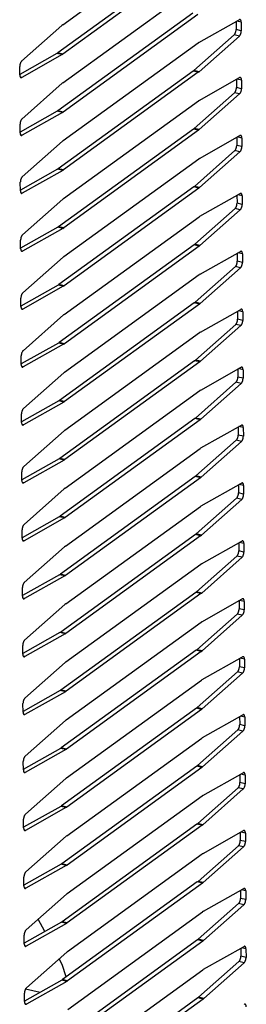
# Model space of a CAD drawing. Units: millimetres. Extents: x 170 to 327, y 345 to 552.
# Drawn here: x 224 to 226, y 412 to 419 of the extents above; entities that cross this region are included whole.
import ezdxf

# ---------------------------------------------------------------- set-up
doc = ezdxf.new("R2010")
doc.units = ezdxf.units.MM

msp = doc.modelspace()

# ---------------------------------------------------------------- linework, layer by layer
at = {"color": 7, "linetype": 'Continuous'}
for p, q in [((224.6756, 419.3098), (225.6667, 420.0285)), ((225.6299, 419.8215), (224.6389, 419.1028)), ((225.6678, 419.8126), (224.6768, 419.0938)), ((224.6778, 418.8835), (225.6689, 419.6022)), ((225.6321, 419.3952), (224.641, 418.6765)), ((225.67, 419.3863), (224.6789, 418.6675)), ((224.3738, 419.0427), (224.6702, 419.3054)), ((224.6756, 419.3098), (224.6702, 419.3054)), ((225.6765, 419.1795), (225.9734, 419.347)), ((225.9499, 419.3337), (225.9502, 419.2747)), ((225.9878, 419.329), (225.9881, 419.2658)), ((225.9361, 419.236), (225.6397, 418.9733)), ((224.68, 418.4572), (225.671, 419.176)), ((225.6765, 419.1795), (225.671, 419.176)), ((225.974, 419.2271), (225.6776, 418.9644)), ((224.6334, 419.0992), (224.36, 418.945)), ((224.6713, 419.0903), (224.3744, 418.9228)), ((224.6334, 419.0992), (224.6389, 419.1028)), ((224.6713, 419.0903), (224.6768, 419.0938)), ((224.36, 418.9408), (224.3597, 419.004)), ((225.6343, 418.9689), (224.6432, 418.2502)), ((225.6722, 418.96), (224.6811, 418.2412)), ((225.6343, 418.9689), (225.6397, 418.9733)), ((225.6722, 418.96), (225.6776, 418.9644)), ((224.376, 418.6164), (224.6723, 418.8791)), ((224.6778, 418.8835), (224.6723, 418.8791)), ((225.6787, 418.7532), (225.9756, 418.9207)), ((225.9521, 418.9074), (225.9524, 418.8484)), ((225.99, 418.9027), (225.9903, 418.8395)), ((225.9383, 418.8098), (225.6419, 418.547)), ((225.9762, 418.8008), (225.6798, 418.5381)), ((224.6822, 418.0309), (225.6732, 418.7497)), ((225.6787, 418.7532), (225.6732, 418.7497)), ((224.6355, 418.6729), (224.3622, 418.5187)), ((224.6734, 418.664), (224.3766, 418.4965)), ((224.6355, 418.6729), (224.641, 418.6765)), ((224.6734, 418.664), (224.6789, 418.6675)), ((224.3622, 418.5145), (224.3619, 418.5777)), ((225.6364, 418.5426), (224.6454, 417.8239)), ((225.6743, 418.5337), (224.6833, 417.8149)), ((225.6364, 418.5426), (225.6419, 418.547)), ((225.6743, 418.5337), (225.6798, 418.5381)), ((224.3782, 418.1901), (224.6745, 418.4528)), ((224.68, 418.4572), (224.6745, 418.4528)), ((225.6809, 418.3269), (225.9778, 418.4944)), ((225.9543, 418.4811), (225.9546, 418.4221)), ((225.9921, 418.4764), (225.9925, 418.4132)), ((225.9405, 418.3835), (225.6441, 418.1207)), ((225.9784, 418.3745), (225.682, 418.1118)), ((224.6844, 417.6046), (225.6754, 418.3234)), ((225.6809, 418.3269), (225.6754, 418.3234)), ((224.6377, 418.2466), (224.3644, 418.0924)), ((224.6756, 418.2377), (224.3788, 418.0702)), ((224.6377, 418.2466), (224.6432, 418.2502)), ((224.6756, 418.2377), (224.6811, 418.2412)), ((224.3644, 418.0882), (224.3641, 418.1514)), ((225.6386, 418.1163), (224.6476, 417.3976)), ((225.6765, 418.1074), (224.6855, 417.3886)), ((225.6386, 418.1163), (225.6441, 418.1207)), ((225.6765, 418.1074), (225.682, 418.1118)), ((224.3804, 417.7638), (224.6767, 418.0265)), ((224.6822, 418.0309), (224.6767, 418.0265)), ((225.6831, 417.9006), (225.9799, 418.0681)), ((225.9565, 418.0548), (225.9568, 417.9958)), ((225.9943, 418.0501), (225.9947, 417.9869)), ((225.9427, 417.9572), (225.6463, 417.6944)), ((225.9806, 417.9482), (225.6842, 417.6855)), ((224.6866, 417.1783), (225.6776, 417.8971)), ((225.6831, 417.9006), (225.6776, 417.8971)), ((224.6399, 417.8203), (224.3666, 417.6661)), ((224.6778, 417.8114), (224.381, 417.6439)), ((224.6399, 417.8203), (224.6454, 417.8239)), ((224.6778, 417.8114), (224.6833, 417.8149)), ((224.3666, 417.6619), (224.3663, 417.7251)), ((225.6408, 417.69), (224.6498, 416.9713)), ((225.6787, 417.6811), (224.6877, 416.9623)), ((225.6408, 417.69), (225.6463, 417.6944)), ((225.6787, 417.6811), (225.6842, 417.6855)), ((225.6853, 417.4743), (225.9821, 417.6418)), ((224.3825, 417.3375), (224.6789, 417.6002)), ((224.6844, 417.6046), (224.6789, 417.6002)), ((225.9586, 417.6285), (225.9589, 417.5695)), ((225.9965, 417.6238), (225.9968, 417.5606)), ((225.9448, 417.5309), (225.6485, 417.2681)), ((225.9827, 417.5219), (225.6864, 417.2592)), ((224.6888, 416.752), (225.6798, 417.4708)), ((225.6853, 417.4743), (225.6798, 417.4708)), ((224.6421, 417.394), (224.3687, 417.2398)), ((224.68, 417.3851), (224.3832, 417.2176)), ((224.6421, 417.394), (224.6476, 417.3976)), ((224.68, 417.3851), (224.6855, 417.3886)), ((224.3688, 417.2356), (224.3684, 417.2988)), ((225.643, 417.2637), (224.652, 416.545)), ((225.6809, 417.2548), (224.6899, 416.536)), ((225.643, 417.2637), (225.6485, 417.2681)), ((225.6809, 417.2548), (225.6864, 417.2592)), ((225.6875, 417.048), (225.9843, 417.2155)), ((224.3847, 416.9112), (224.6811, 417.1739)), ((224.6866, 417.1783), (224.6811, 417.1739)), ((225.9608, 417.2022), (225.9611, 417.1432)), ((225.9987, 417.1975), (225.999, 417.1343)), ((225.947, 417.1046), (225.6507, 416.8418)), ((225.9849, 417.0956), (225.6886, 416.8329)), ((224.6909, 416.3257), (225.682, 417.0445)), ((225.6875, 417.048), (225.682, 417.0445)), ((224.6443, 416.9677), (224.3709, 416.8135)), ((224.6822, 416.9588), (224.3853, 416.7913)), ((224.6443, 416.9677), (224.6498, 416.9713)), ((224.6822, 416.9588), (224.6877, 416.9623)), ((224.371, 416.8093), (224.3706, 416.8725)), ((225.6452, 416.8374), (225.6507, 416.8418)), ((225.6452, 416.8374), (224.6542, 416.1187)), ((225.6831, 416.8285), (224.6921, 416.1097)), ((225.6831, 416.8285), (225.6886, 416.8329)), ((225.6897, 416.6217), (225.9865, 416.7892)), ((225.963, 416.7759), (225.9633, 416.7169)), ((226.0009, 416.7712), (226.0012, 416.708)), ((224.3869, 416.4849), (224.6833, 416.7476)), ((224.6888, 416.752), (224.6833, 416.7476)), ((225.9492, 416.6783), (225.6529, 416.4155)), ((225.9871, 416.6693), (225.6908, 416.4066)), ((224.6931, 415.8994), (225.6842, 416.6182)), ((225.6897, 416.6217), (225.6842, 416.6182)), ((224.6465, 416.5414), (224.3731, 416.3872)), ((224.6844, 416.5325), (224.3875, 416.365)), ((224.6465, 416.5414), (224.652, 416.545)), ((224.6844, 416.5325), (224.6899, 416.536)), ((224.3731, 416.383), (224.3728, 416.4462)), ((225.6474, 416.4111), (224.6563, 415.6924)), ((225.6474, 416.4111), (225.6529, 416.4155)), ((225.6853, 416.4022), (225.6908, 416.4066)), ((225.6853, 416.4022), (224.6942, 415.6834)), ((225.6918, 416.1954), (225.9887, 416.3629)), ((225.9652, 416.3496), (225.9655, 416.2906)), ((226.0031, 416.3449), (226.0034, 416.2817)), ((224.3891, 416.0586), (224.6855, 416.3213)), ((224.6909, 416.3257), (224.6855, 416.3213)), ((224.6953, 415.4731), (225.6863, 416.1919)), ((225.9514, 416.252), (225.655, 415.9892)), ((225.6918, 416.1954), (225.6863, 416.1919)), ((225.9893, 416.243), (225.6929, 415.9803)), ((224.6487, 416.1151), (224.6542, 416.1187)), ((224.6487, 416.1151), (224.3753, 415.9609)), ((224.6866, 416.1062), (224.3897, 415.9387)), ((224.6866, 416.1062), (224.6921, 416.1097)), ((224.3753, 415.9567), (224.375, 416.0199)), ((225.6496, 415.9848), (224.6585, 415.2661)), ((225.6875, 415.9759), (224.6964, 415.2571)), ((225.6496, 415.9848), (225.655, 415.9892)), ((225.6875, 415.9759), (225.6929, 415.9803)), ((224.6931, 415.8994), (224.6876, 415.895)), ((225.694, 415.7691), (225.9909, 415.9366)), ((225.9674, 415.9233), (225.9677, 415.8643)), ((226.0053, 415.9186), (226.0056, 415.8554)), ((224.3913, 415.6323), (224.6876, 415.895)), ((224.6975, 415.0468), (225.6885, 415.7656)), ((225.9536, 415.8257), (225.6572, 415.5629)), ((225.694, 415.7691), (225.6885, 415.7656)), ((225.9915, 415.8167), (225.6951, 415.554)), ((224.6508, 415.6888), (224.3775, 415.5346)), ((224.6508, 415.6888), (224.6563, 415.6924)), ((224.6887, 415.6799), (224.6942, 415.6834)), ((224.6887, 415.6799), (224.3919, 415.5124)), ((224.3775, 415.5304), (224.3772, 415.5936)), ((225.6517, 415.5585), (224.6607, 414.8398)), ((225.6896, 415.5496), (224.6986, 414.8308)), ((225.6517, 415.5585), (225.6572, 415.5629)), ((225.6896, 415.5496), (225.6951, 415.554)), ((224.3935, 415.206), (224.6898, 415.4687)), ((224.6953, 415.4731), (224.6898, 415.4687)), ((225.6962, 415.3428), (225.9931, 415.5103)), ((225.9696, 415.497), (225.9699, 415.438)), ((226.0074, 415.4923), (226.0078, 415.4291)), ((225.9558, 415.3994), (225.6594, 415.1366)), ((224.6997, 414.6205), (225.6907, 415.3393)), ((225.6962, 415.3428), (225.6907, 415.3393)), ((225.9937, 415.3904), (225.6973, 415.1277)), ((224.653, 415.2625), (224.3797, 415.1083)), ((224.6909, 415.2536), (224.3941, 415.0861)), ((224.653, 415.2625), (224.6585, 415.2661)), ((224.6909, 415.2536), (224.6964, 415.2571)), ((224.3797, 415.1041), (224.3794, 415.1673)), ((225.6539, 415.1322), (224.6629, 414.4135)), ((225.6918, 415.1233), (224.7008, 414.4045)), ((225.6539, 415.1322), (225.6594, 415.1366)), ((225.6918, 415.1233), (225.6973, 415.1277)), ((224.3957, 414.7797), (224.692, 415.0424)), ((224.6975, 415.0468), (224.692, 415.0424)), ((225.6984, 414.9165), (225.9952, 415.084)), ((225.9718, 415.0707), (225.9721, 415.0117)), ((226.0096, 415.066), (226.01, 415.0028)), ((225.958, 414.9731), (225.6616, 414.7103)), ((225.9959, 414.9641), (225.6995, 414.7014)), ((224.7019, 414.1942), (225.6929, 414.913)), ((225.6984, 414.9165), (225.6929, 414.913)), ((224.6552, 414.8362), (224.3819, 414.682)), ((224.6931, 414.8273), (224.3963, 414.6598)), ((224.6552, 414.8362), (224.6607, 414.8398)), ((224.6931, 414.8273), (224.6986, 414.8308)), ((224.3819, 414.6778), (224.3816, 414.741)), ((225.6561, 414.7059), (224.6651, 413.9872)), ((225.694, 414.697), (224.703, 413.9783)), ((225.6561, 414.7059), (225.6616, 414.7103)), ((225.694, 414.697), (225.6995, 414.7014)), ((224.3978, 414.3534), (224.6942, 414.6161)), ((224.6997, 414.6205), (224.6942, 414.6161)), ((225.7006, 414.4902), (225.9974, 414.6577)), ((225.9739, 414.6444), (225.9742, 414.5854)), ((226.0118, 414.6397), (226.0121, 414.5765)), ((225.9601, 414.5468), (225.6638, 414.284)), ((225.998, 414.5378), (225.7017, 414.2751)), ((224.7041, 413.7679), (225.6951, 414.4867)), ((225.7006, 414.4902), (225.6951, 414.4867)), ((224.6574, 414.4099), (224.384, 414.2557)), ((224.6953, 414.401), (224.3985, 414.2335)), ((224.6574, 414.4099), (224.6629, 414.4135)), ((224.6953, 414.401), (224.7008, 414.4045)), ((224.3841, 414.2515), (224.3837, 414.3147)), ((225.6583, 414.2796), (224.6673, 413.5609)), ((225.6962, 414.2707), (224.7052, 413.552)), ((225.6583, 414.2796), (225.6638, 414.284)), ((225.6962, 414.2707), (225.7017, 414.2751)), ((225.7028, 414.0639), (225.9996, 414.2314)), ((224.4, 413.9271), (224.6964, 414.1898)), ((224.7019, 414.1942), (224.6964, 414.1898)), ((225.9761, 414.2181), (225.9764, 414.1591)), ((226.014, 414.2134), (226.0143, 414.1502)), ((225.9623, 414.1205), (225.666, 413.8577)), ((226.0002, 414.1115), (225.7039, 413.8488)), ((224.7062, 413.3416), (225.6973, 414.0604)), ((225.7028, 414.0639), (225.6973, 414.0604)), ((224.6596, 413.9836), (224.3862, 413.8294)), ((224.6975, 413.9747), (224.4006, 413.8072)), ((224.6596, 413.9836), (224.6651, 413.9872)), ((224.6975, 413.9747), (224.703, 413.9783)), ((224.3863, 413.8252), (224.3859, 413.8884)), ((225.6605, 413.8533), (224.6695, 413.1346)), ((225.6984, 413.8444), (224.7074, 413.1257)), ((225.6605, 413.8533), (225.666, 413.8577)), ((225.6984, 413.8444), (225.7039, 413.8488)), ((225.705, 413.6376), (226.0018, 413.8051)), ((224.4022, 413.5008), (224.6986, 413.7635)), ((224.7041, 413.7679), (224.6986, 413.7635)), ((225.9783, 413.7918), (225.9786, 413.7328)), ((226.0162, 413.7871), (226.0165, 413.7239)), ((225.9645, 413.6942), (225.6682, 413.4314)), ((226.0024, 413.6852), (225.7061, 413.4225)), ((224.7084, 412.9153), (225.6995, 413.6341)), ((225.705, 413.6376), (225.6995, 413.6341)), ((224.6618, 413.5573), (224.3884, 413.4031)), ((224.6997, 413.5484), (224.4028, 413.3809)), ((224.6618, 413.5573), (224.6673, 413.5609)), ((224.6997, 413.5484), (224.7052, 413.552)), ((224.3884, 413.3989), (224.3881, 413.4621)), ((225.6627, 413.427), (224.6716, 412.7083)), ((225.7006, 413.4181), (224.7095, 412.6994)), ((225.6627, 413.427), (225.6682, 413.4314)), ((225.7006, 413.4181), (225.7061, 413.4225)), ((225.7071, 413.2113), (226.004, 413.3788)), ((225.9805, 413.3655), (225.9808, 413.3065)), ((224.4044, 413.0745), (224.7008, 413.3372)), ((224.7062, 413.3416), (224.7008, 413.3372)), ((226.0184, 413.3608), (226.0187, 413.2976)), ((225.9667, 413.2679), (225.6703, 413.0051)), ((226.0046, 413.2589), (225.7082, 412.9962)), ((224.7106, 412.489), (225.7016, 413.2078)), ((225.7071, 413.2113), (225.7016, 413.2078)), ((224.664, 413.131), (224.3906, 412.9768)), ((224.7019, 413.1221), (224.405, 412.9546)), ((224.664, 413.131), (224.6695, 413.1346)), ((224.7019, 413.1221), (224.7074, 413.1257)), ((224.3906, 412.9726), (224.3903, 413.0358)), ((225.6649, 413.0007), (224.6738, 412.282)), ((225.6649, 413.0007), (225.6703, 413.0051)), ((225.7028, 412.9918), (224.7117, 412.2731)), ((225.7028, 412.9918), (225.7082, 412.9962)), ((225.7093, 412.785), (226.0062, 412.9525)), ((225.9827, 412.9392), (225.983, 412.8802)), ((226.0206, 412.9345), (226.0209, 412.8713)), ((224.4066, 412.6482), (224.7029, 412.9109)), ((224.7084, 412.9153), (224.7029, 412.9109)), ((225.9689, 412.8416), (225.6725, 412.5788)), ((225.7093, 412.785), (225.7038, 412.7815)), ((226.0068, 412.8326), (225.7104, 412.5699)), ((224.5443, 412.636), (224.4959, 412.7274)), ((224.7128, 412.0627), (225.7038, 412.7815)), ((224.6661, 412.7047), (224.3928, 412.5505)), ((224.704, 412.6958), (224.4072, 412.5283)), ((224.6661, 412.7047), (224.6716, 412.7083)), ((224.704, 412.6958), (224.7095, 412.6994)), ((224.3928, 412.5463), (224.3925, 412.6095)), ((225.667, 412.5744), (224.676, 411.8557)), ((225.7049, 412.5655), (224.7139, 411.8468)), ((225.667, 412.5744), (225.6725, 412.5788)), ((225.7049, 412.5655), (225.7104, 412.5699)), ((225.7115, 412.3587), (226.0084, 412.5262)), ((225.9849, 412.5129), (225.9852, 412.4539)), ((226.0227, 412.5082), (226.0231, 412.445)), ((224.4088, 412.2219), (224.7051, 412.4846)), ((224.6725, 412.3936), (224.6502, 412.4359)), ((224.7106, 412.489), (224.7051, 412.4846)), ((224.7013, 412.3019), (224.6725, 412.3936)), ((224.715, 411.6365), (225.706, 412.3552)), ((225.9711, 412.4153), (225.6747, 412.1525)), ((225.7115, 412.3587), (225.706, 412.3552)), ((226.009, 412.4063), (225.7126, 412.1436)), ((224.6683, 412.2784), (224.395, 412.1242)), ((224.6683, 412.2784), (224.6738, 412.282)), ((224.4029, 412.2139), (224.5095, 412.1888)), ((224.7062, 412.2695), (224.4094, 412.102)), ((224.7062, 412.2695), (224.7117, 412.2731)), ((224.395, 412.12), (224.3947, 412.1832)), ((225.6692, 412.1481), (224.6782, 411.4294)), ((225.7071, 412.1392), (224.7161, 411.4205)), ((225.6692, 412.1481), (225.6747, 412.1525)), ((225.7071, 412.1392), (225.7126, 412.1436))]:
    msp.add_line(p, q, dxfattribs=at)
at = {"color": 4, "linetype": 'Continuous'}
for p, q in [((225.9878, 419.329), (225.9551, 419.3367)), ((225.974, 419.2271), (225.9361, 419.236)), ((225.9881, 419.2658), (225.9502, 419.2747)), ((224.6713, 419.0903), (224.6334, 419.0992)), ((224.6768, 419.0938), (224.6389, 419.1028)), ((225.6722, 418.96), (225.6343, 418.9689)), ((225.6776, 418.9644), (225.6397, 418.9733)), ((224.3744, 418.9228), (224.3641, 418.9253)), ((225.99, 418.9027), (225.9573, 418.9104)), ((225.9762, 418.8008), (225.9383, 418.8098)), ((225.9903, 418.8395), (225.9524, 418.8484)), ((224.6734, 418.664), (224.6355, 418.6729)), ((224.6789, 418.6675), (224.641, 418.6765)), ((225.6743, 418.5337), (225.6364, 418.5426)), ((225.6798, 418.5381), (225.6419, 418.547)), ((224.3766, 418.4965), (224.3663, 418.499)), ((225.9921, 418.4764), (225.9595, 418.4841)), ((225.9784, 418.3745), (225.9405, 418.3835)), ((225.9925, 418.4132), (225.9546, 418.4221)), ((224.6756, 418.2377), (224.6377, 418.2466)), ((224.6811, 418.2412), (224.6432, 418.2502)), ((224.3788, 418.0702), (224.3684, 418.0727)), ((225.6765, 418.1074), (225.6386, 418.1163)), ((225.682, 418.1118), (225.6441, 418.1207)), ((225.9943, 418.0501), (225.9617, 418.0578)), ((225.9806, 417.9482), (225.9427, 417.9572)), ((225.9947, 417.9869), (225.9568, 417.9958)), ((224.6778, 417.8114), (224.6399, 417.8203)), ((224.6833, 417.8149), (224.6454, 417.8239)), ((224.381, 417.6439), (224.3706, 417.6464)), ((225.6787, 417.6811), (225.6408, 417.69)), ((225.6842, 417.6855), (225.6463, 417.6944)), ((225.9968, 417.5606), (225.9589, 417.5695)), ((225.9965, 417.6238), (225.9639, 417.6315)), ((225.9827, 417.5219), (225.9448, 417.5309)), ((224.68, 417.3851), (224.6421, 417.394)), ((224.6855, 417.3886), (224.6476, 417.3976)), ((224.3832, 417.2176), (224.3728, 417.2201)), ((225.6809, 417.2548), (225.643, 417.2637)), ((225.6864, 417.2592), (225.6485, 417.2681)), ((225.9987, 417.1975), (225.9661, 417.2052)), ((225.999, 417.1343), (225.9611, 417.1432)), ((225.9849, 417.0956), (225.947, 417.1046)), ((224.6822, 416.9588), (224.6443, 416.9677)), ((224.6877, 416.9623), (224.6498, 416.9713)), ((225.6886, 416.8329), (225.6507, 416.8418)), ((224.3853, 416.7913), (224.375, 416.7938)), ((225.6831, 416.8285), (225.6452, 416.8374)), ((226.0009, 416.7712), (225.9683, 416.7789)), ((226.0012, 416.708), (225.9633, 416.7169)), ((225.9871, 416.6693), (225.9492, 416.6783)), ((224.6844, 416.5325), (224.6465, 416.5414)), ((224.6899, 416.536), (224.652, 416.545)), ((225.6853, 416.4022), (225.6474, 416.4111)), ((225.6908, 416.4066), (225.6529, 416.4155)), ((224.3875, 416.365), (224.3772, 416.3675)), ((226.0031, 416.3449), (225.9704, 416.3526)), ((226.0034, 416.2817), (225.9655, 416.2906)), ((225.9893, 416.243), (225.9514, 416.252)), ((224.6921, 416.1097), (224.6542, 416.1187)), ((224.6866, 416.1062), (224.6487, 416.1151)), ((225.6875, 415.9759), (225.6496, 415.9848)), ((225.6929, 415.9803), (225.655, 415.9892)), ((224.3897, 415.9387), (224.3794, 415.9412)), ((226.0053, 415.9186), (225.9726, 415.9263)), ((226.0056, 415.8554), (225.9677, 415.8643)), ((225.9915, 415.8167), (225.9536, 415.8257)), ((224.6887, 415.6799), (224.6508, 415.6888)), ((224.6942, 415.6834), (224.6563, 415.6924)), ((225.6896, 415.5496), (225.6517, 415.5585)), ((225.6951, 415.554), (225.6572, 415.5629)), ((224.3919, 415.5124), (224.3816, 415.5149)), ((226.0074, 415.4923), (225.9748, 415.5)), ((225.9937, 415.3904), (225.9558, 415.3994)), ((226.0078, 415.4291), (225.9699, 415.438)), ((224.6909, 415.2536), (224.653, 415.2625)), ((224.6964, 415.2571), (224.6585, 415.2661)), ((225.6918, 415.1233), (225.6539, 415.1322)), ((225.6973, 415.1277), (225.6594, 415.1366)), ((224.3941, 415.0861), (224.3837, 415.0886)), ((226.0096, 415.066), (225.977, 415.0737)), ((225.9959, 414.9641), (225.958, 414.9731)), ((226.01, 415.0028), (225.9721, 415.0117)), ((224.6931, 414.8273), (224.6552, 414.8362)), ((224.6986, 414.8308), (224.6607, 414.8398)), ((225.694, 414.697), (225.6561, 414.7059)), ((225.6995, 414.7014), (225.6616, 414.7103)), ((224.3963, 414.6598), (224.3859, 414.6623)), ((226.0118, 414.6397), (225.9792, 414.6474)), ((225.998, 414.5378), (225.9601, 414.5468)), ((226.0121, 414.5765), (225.9742, 414.5854)), ((224.6953, 414.401), (224.6574, 414.4099)), ((224.7008, 414.4045), (224.6629, 414.4135)), ((224.3985, 414.2335), (224.3881, 414.236)), ((225.6962, 414.2707), (225.6583, 414.2796)), ((225.7017, 414.2751), (225.6638, 414.284)), ((226.0143, 414.1502), (225.9764, 414.1591)), ((226.014, 414.2134), (225.9814, 414.2211)), ((226.0002, 414.1115), (225.9623, 414.1205)), ((224.6975, 413.9747), (224.6596, 413.9836)), ((224.703, 413.9783), (224.6651, 413.9872)), ((224.4006, 413.8072), (224.3903, 413.8097)), ((225.6984, 413.8444), (225.6605, 413.8533)), ((225.7039, 413.8488), (225.666, 413.8577)), ((226.0165, 413.7239), (225.9786, 413.7328)), ((226.0162, 413.7871), (225.9836, 413.7948)), ((226.0024, 413.6852), (225.9645, 413.6942)), ((224.6997, 413.5484), (224.6618, 413.5573)), ((224.7052, 413.552), (224.6673, 413.5609)), ((224.4028, 413.3809), (224.3925, 413.3834)), ((225.7006, 413.4181), (225.6627, 413.427)), ((225.7061, 413.4225), (225.6682, 413.4314)), ((226.0184, 413.3608), (225.9857, 413.3685)), ((226.0187, 413.2976), (225.9808, 413.3065)), ((226.0046, 413.2589), (225.9667, 413.2679)), ((224.7019, 413.1221), (224.664, 413.131)), ((224.7074, 413.1257), (224.6695, 413.1346)), ((225.7028, 412.9918), (225.6649, 413.0007)), ((225.7082, 412.9962), (225.6703, 413.0051)), ((224.405, 412.9546), (224.3947, 412.9571)), ((226.0206, 412.9345), (225.9879, 412.9422)), ((226.0209, 412.8713), (225.983, 412.8802)), ((226.0068, 412.8326), (225.9689, 412.8416)), ((224.704, 412.6958), (224.6661, 412.7047)), ((224.7095, 412.6994), (224.6716, 412.7083)), ((225.7049, 412.5655), (225.667, 412.5744)), ((225.7104, 412.5699), (225.6725, 412.5788)), ((224.4072, 412.5283), (224.3969, 412.5308)), ((226.0227, 412.5082), (225.9901, 412.5159)), ((226.0231, 412.445), (225.9852, 412.4539)), ((226.009, 412.4063), (225.9711, 412.4153)), ((224.7062, 412.2695), (224.6683, 412.2784)), ((224.7117, 412.2731), (224.6738, 412.282)), ((225.7071, 412.1392), (225.6692, 412.1481)), ((225.7126, 412.1436), (225.6747, 412.1525)), ((224.4094, 412.102), (224.399, 412.1045))]:
    msp.add_line(p, q, dxfattribs=at)
at = {"color": 7, "linetype": 'Continuous'}
for points in [[(225.9878, 419.329), (225.9873, 419.3351), (225.9858, 419.3411), (225.9849, 419.3432), (225.9836, 419.3452), (225.9822, 419.3466), (225.9806, 419.3476), (225.9769, 419.3482), (225.9734, 419.347)], [(225.9361, 419.236), (225.9401, 419.2406), (225.9433, 419.2459), (225.9449, 419.2491), (225.9462, 419.2525), (225.9474, 419.2562), (225.9484, 419.2598), (225.9497, 419.2672), (225.9502, 419.2747)], [(225.974, 419.2271), (225.978, 419.2317), (225.9812, 419.2369), (225.9828, 419.2402), (225.9841, 419.2436), (225.9853, 419.2472), (225.9863, 419.2509), (225.9876, 419.2583), (225.9881, 419.2658)], [(224.3738, 419.0427), (224.3698, 419.0381), (224.3666, 419.0329), (224.365, 419.0296), (224.3637, 419.0262), (224.3625, 419.0226), (224.3615, 419.0189), (224.3602, 419.0115), (224.3597, 419.004)], [(224.36, 418.9408), (224.3605, 418.9347), (224.362, 418.9287), (224.3629, 418.9265), (224.3642, 418.9246), (224.3656, 418.9232), (224.3672, 418.9222), (224.3709, 418.9216), (224.3744, 418.9228)], [(225.99, 418.9027), (225.9895, 418.9088), (225.988, 418.9148), (225.9871, 418.9169), (225.9858, 418.9189), (225.9844, 418.9203), (225.9828, 418.9213), (225.9791, 418.9219), (225.9756, 418.9207)], [(225.9383, 418.8098), (225.9423, 418.8143), (225.9455, 418.8196), (225.947, 418.8228), (225.9484, 418.8262), (225.9496, 418.8299), (225.9506, 418.8336), (225.9519, 418.8409), (225.9524, 418.8484)], [(225.9762, 418.8008), (225.9802, 418.8054), (225.9834, 418.8106), (225.9849, 418.8139), (225.9863, 418.8173), (225.9875, 418.8209), (225.9885, 418.8246), (225.9898, 418.832), (225.9903, 418.8395)], [(224.376, 418.6164), (224.372, 418.6118), (224.3688, 418.6066), (224.3672, 418.6033), (224.3659, 418.5999), (224.3647, 418.5963), (224.3637, 418.5926), (224.3623, 418.5852), (224.3619, 418.5777)], [(224.3622, 418.5145), (224.3627, 418.5084), (224.3641, 418.5024), (224.3651, 418.5002), (224.3664, 418.4983), (224.3678, 418.4969), (224.3694, 418.4959), (224.3731, 418.4953), (224.3766, 418.4965)], [(225.9921, 418.4764), (225.9917, 418.4825), (225.9902, 418.4885), (225.9892, 418.4906), (225.9879, 418.4926), (225.9866, 418.494), (225.985, 418.495), (225.9813, 418.4956), (225.9778, 418.4944)], [(225.9405, 418.3835), (225.9445, 418.388), (225.9477, 418.3933), (225.9492, 418.3965), (225.9506, 418.3999), (225.9518, 418.4036), (225.9528, 418.4073), (225.9541, 418.4146), (225.9546, 418.4221)], [(225.9784, 418.3745), (225.9824, 418.3791), (225.9856, 418.3843), (225.9871, 418.3876), (225.9885, 418.391), (225.9897, 418.3946), (225.9907, 418.3983), (225.992, 418.4057), (225.9925, 418.4132)], [(224.3782, 418.1901), (224.3741, 418.1855), (224.371, 418.1803), (224.3694, 418.177), (224.3681, 418.1736), (224.3669, 418.17), (224.3659, 418.1663), (224.3645, 418.1589), (224.3641, 418.1514)], [(224.3644, 418.0882), (224.3648, 418.0821), (224.3663, 418.0761), (224.3673, 418.0739), (224.3686, 418.072), (224.3699, 418.0706), (224.3715, 418.0696), (224.3752, 418.069), (224.3788, 418.0702)], [(225.9943, 418.0501), (225.9939, 418.0562), (225.9924, 418.0622), (225.9914, 418.0643), (225.9901, 418.0663), (225.9888, 418.0677), (225.9872, 418.0687), (225.9835, 418.0693), (225.9799, 418.0681)], [(225.9427, 417.9572), (225.9467, 417.9617), (225.9499, 417.967), (225.9514, 417.9702), (225.9528, 417.9736), (225.954, 417.9773), (225.955, 417.981), (225.9563, 417.9883), (225.9568, 417.9958)], [(225.9806, 417.9482), (225.9846, 417.9528), (225.9877, 417.958), (225.9893, 417.9613), (225.9907, 417.9647), (225.9919, 417.9683), (225.9929, 417.972), (225.9942, 417.9794), (225.9947, 417.9869)], [(224.3804, 417.7638), (224.3763, 417.7592), (224.3732, 417.754), (224.3716, 417.7507), (224.3703, 417.7473), (224.3691, 417.7437), (224.3681, 417.74), (224.3667, 417.7326), (224.3663, 417.7251)], [(224.3666, 417.6619), (224.367, 417.6558), (224.3685, 417.6498), (224.3695, 417.6476), (224.3708, 417.6457), (224.3721, 417.6443), (224.3737, 417.6433), (224.3774, 417.6427), (224.381, 417.6439)], [(225.9965, 417.6238), (225.9961, 417.6299), (225.9946, 417.6359), (225.9936, 417.638), (225.9923, 417.64), (225.991, 417.6414), (225.9894, 417.6424), (225.9857, 417.643), (225.9821, 417.6418)], [(225.9448, 417.5309), (225.9489, 417.5354), (225.952, 417.5407), (225.9536, 417.5439), (225.9549, 417.5473), (225.9561, 417.551), (225.9571, 417.5547), (225.9585, 417.562), (225.9589, 417.5695)], [(225.9827, 417.5219), (225.9868, 417.5265), (225.9899, 417.5317), (225.9915, 417.535), (225.9928, 417.5384), (225.994, 417.542), (225.995, 417.5457), (225.9964, 417.5531), (225.9968, 417.5606)], [(224.3825, 417.3375), (224.3785, 417.3329), (224.3753, 417.3277), (224.3738, 417.3244), (224.3724, 417.321), (224.3712, 417.3174), (224.3702, 417.3137), (224.3689, 417.3063), (224.3684, 417.2988)], [(224.3688, 417.2356), (224.3692, 417.2295), (224.3707, 417.2235), (224.3717, 417.2213), (224.373, 417.2194), (224.3743, 417.218), (224.3759, 417.217), (224.3796, 417.2164), (224.3832, 417.2176)], [(225.9987, 417.1975), (225.9983, 417.2036), (225.9968, 417.2096), (225.9958, 417.2118), (225.9945, 417.2137), (225.9932, 417.2151), (225.9916, 417.2161), (225.9879, 417.2167), (225.9843, 417.2155)], [(225.947, 417.1046), (225.9511, 417.1091), (225.9542, 417.1144), (225.9558, 417.1177), (225.9571, 417.121), (225.9583, 417.1247), (225.9593, 417.1284), (225.9607, 417.1357), (225.9611, 417.1432)], [(225.9849, 417.0956), (225.989, 417.1002), (225.9921, 417.1054), (225.9937, 417.1087), (225.995, 417.1121), (225.9962, 417.1157), (225.9972, 417.1194), (225.9986, 417.1268), (225.999, 417.1343)], [(224.3847, 416.9112), (224.3807, 416.9066), (224.3775, 416.9014), (224.376, 416.8981), (224.3746, 416.8947), (224.3734, 416.8911), (224.3724, 416.8874), (224.3711, 416.88), (224.3706, 416.8725)], [(224.371, 416.8093), (224.3714, 416.8032), (224.3729, 416.7972), (224.3739, 416.795), (224.3751, 416.7931), (224.3765, 416.7917), (224.3781, 416.7907), (224.3818, 416.7901), (224.3853, 416.7913)], [(226.0009, 416.7712), (226.0004, 416.7773), (225.9989, 416.7833), (225.998, 416.7855), (225.9967, 416.7874), (225.9953, 416.7888), (225.9937, 416.7898), (225.99, 416.7904), (225.9865, 416.7892)], [(225.9492, 416.6783), (225.9532, 416.6828), (225.9564, 416.6881), (225.958, 416.6914), (225.9593, 416.6947), (225.9605, 416.6984), (225.9615, 416.7021), (225.9629, 416.7094), (225.9633, 416.7169)], [(225.9871, 416.6693), (225.9911, 416.6739), (225.9943, 416.6791), (225.9959, 416.6824), (225.9972, 416.6858), (225.9984, 416.6894), (225.9994, 416.6931), (226.0008, 416.7005), (226.0012, 416.708)], [(224.3869, 416.4849), (224.3829, 416.4803), (224.3797, 416.4751), (224.3782, 416.4718), (224.3768, 416.4684), (224.3756, 416.4648), (224.3746, 416.4611), (224.3733, 416.4537), (224.3728, 416.4462)], [(224.3731, 416.383), (224.3736, 416.3769), (224.3751, 416.3709), (224.376, 416.3688), (224.3773, 416.3668), (224.3787, 416.3654), (224.3803, 416.3644), (224.384, 416.3638), (224.3875, 416.365)], [(226.0031, 416.3449), (226.0026, 416.351), (226.0011, 416.357), (226.0002, 416.3592), (225.9989, 416.3611), (225.9975, 416.3625), (225.9959, 416.3635), (225.9922, 416.3641), (225.9887, 416.3629)], [(225.9514, 416.252), (225.9554, 416.2565), (225.9586, 416.2618), (225.9602, 416.2651), (225.9615, 416.2684), (225.9627, 416.2721), (225.9637, 416.2758), (225.965, 416.2831), (225.9655, 416.2906)], [(225.9893, 416.243), (225.9933, 416.2476), (225.9965, 416.2528), (225.998, 416.2561), (225.9994, 416.2595), (226.0006, 416.2631), (226.0016, 416.2668), (226.0029, 416.2742), (226.0034, 416.2817)], [(224.3891, 416.0586), (224.3851, 416.054), (224.3819, 416.0488), (224.3803, 416.0455), (224.379, 416.0421), (224.3778, 416.0385), (224.3768, 416.0348), (224.3755, 416.0274), (224.375, 416.0199)], [(224.3753, 415.9567), (224.3758, 415.9506), (224.3773, 415.9446), (224.3782, 415.9425), (224.3795, 415.9405), (224.3809, 415.9391), (224.3825, 415.9381), (224.3862, 415.9375), (224.3897, 415.9387)], [(226.0053, 415.9186), (226.0048, 415.9247), (226.0033, 415.9307), (226.0024, 415.9329), (226.0011, 415.9348), (225.9997, 415.9362), (225.9981, 415.9372), (225.9944, 415.9378), (225.9909, 415.9366)], [(225.9536, 415.8257), (225.9576, 415.8302), (225.9608, 415.8355), (225.9623, 415.8388), (225.9637, 415.8421), (225.9649, 415.8458), (225.9659, 415.8495), (225.9672, 415.8568), (225.9677, 415.8643)], [(225.9915, 415.8167), (225.9955, 415.8213), (225.9987, 415.8265), (226.0002, 415.8298), (226.0016, 415.8332), (226.0028, 415.8368), (226.0038, 415.8405), (226.0051, 415.8479), (226.0056, 415.8554)], [(224.3913, 415.6323), (224.3872, 415.6277), (224.3841, 415.6225), (224.3825, 415.6192), (224.3812, 415.6158), (224.38, 415.6122), (224.379, 415.6085), (224.3776, 415.6011), (224.3772, 415.5936)], [(224.3775, 415.5304), (224.378, 415.5243), (224.3794, 415.5183), (224.3804, 415.5162), (224.3817, 415.5142), (224.3831, 415.5128), (224.3847, 415.5118), (224.3884, 415.5112), (224.3919, 415.5124)], [(226.0074, 415.4923), (226.007, 415.4984), (226.0055, 415.5044), (226.0045, 415.5066), (226.0032, 415.5085), (226.0019, 415.5099), (226.0003, 415.5109), (225.9966, 415.5115), (225.9931, 415.5103)], [(225.9558, 415.3994), (225.9598, 415.4039), (225.963, 415.4092), (225.9645, 415.4125), (225.9659, 415.4158), (225.9671, 415.4195), (225.9681, 415.4232), (225.9694, 415.4305), (225.9699, 415.438)], [(225.9937, 415.3904), (225.9977, 415.395), (226.0009, 415.4002), (226.0024, 415.4035), (226.0038, 415.4069), (226.005, 415.4105), (226.006, 415.4142), (226.0073, 415.4216), (226.0078, 415.4291)], [(224.3935, 415.206), (224.3894, 415.2014), (224.3863, 415.1962), (224.3847, 415.1929), (224.3834, 415.1895), (224.3822, 415.1859), (224.3812, 415.1822), (224.3798, 415.1748), (224.3794, 415.1673)], [(224.3797, 415.1041), (224.3801, 415.098), (224.3816, 415.092), (224.3826, 415.0899), (224.3839, 415.0879), (224.3852, 415.0865), (224.3868, 415.0855), (224.3905, 415.0849), (224.3941, 415.0861)], [(226.0096, 415.066), (226.0092, 415.0721), (226.0077, 415.0781), (226.0067, 415.0803), (226.0054, 415.0822), (226.0041, 415.0836), (226.0025, 415.0846), (225.9988, 415.0852), (225.9952, 415.084)], [(225.958, 414.9731), (225.962, 414.9776), (225.9652, 414.9829), (225.9667, 414.9862), (225.9681, 414.9895), (225.9693, 414.9932), (225.9703, 414.9969), (225.9716, 415.0042), (225.9721, 415.0117)], [(225.9959, 414.9641), (225.9999, 414.9687), (226.003, 414.9739), (226.0046, 414.9772), (226.006, 414.9806), (226.0072, 414.9842), (226.0082, 414.9879), (226.0095, 414.9953), (226.01, 415.0028)], [(224.3957, 414.7797), (224.3916, 414.7751), (224.3885, 414.7699), (224.3869, 414.7666), (224.3856, 414.7632), (224.3844, 414.7596), (224.3834, 414.7559), (224.382, 414.7485), (224.3816, 414.741)], [(224.3819, 414.6778), (224.3823, 414.6717), (224.3838, 414.6657), (224.3848, 414.6636), (224.3861, 414.6616), (224.3874, 414.6602), (224.389, 414.6592), (224.3927, 414.6586), (224.3963, 414.6598)], [(226.0118, 414.6397), (226.0114, 414.6458), (226.0099, 414.6518), (226.0089, 414.654), (226.0076, 414.6559), (226.0063, 414.6573), (226.0047, 414.6583), (226.001, 414.6589), (225.9974, 414.6577)], [(225.9601, 414.5468), (225.9642, 414.5513), (225.9673, 414.5566), (225.9689, 414.5599), (225.9702, 414.5632), (225.9714, 414.5669), (225.9724, 414.5706), (225.9738, 414.5779), (225.9742, 414.5854)], [(225.998, 414.5378), (226.0021, 414.5424), (226.0052, 414.5476), (226.0068, 414.5509), (226.0081, 414.5543), (226.0093, 414.5579), (226.0103, 414.5616), (226.0117, 414.569), (226.0121, 414.5765)], [(224.3978, 414.3534), (224.3938, 414.3488), (224.3906, 414.3436), (224.3891, 414.3403), (224.3877, 414.3369), (224.3865, 414.3333), (224.3855, 414.3296), (224.3842, 414.3222), (224.3837, 414.3147)], [(224.3841, 414.2515), (224.3845, 414.2454), (224.386, 414.2394), (224.387, 414.2373), (224.3883, 414.2353), (224.3896, 414.2339), (224.3912, 414.2329), (224.3949, 414.2323), (224.3985, 414.2335)], [(226.014, 414.2134), (226.0136, 414.2195), (226.0121, 414.2255), (226.0111, 414.2277), (226.0098, 414.2296), (226.0085, 414.231), (226.0069, 414.232), (226.0032, 414.2326), (225.9996, 414.2314)], [(225.9623, 414.1205), (225.9664, 414.125), (225.9695, 414.1303), (225.9711, 414.1336), (225.9724, 414.1369), (225.9736, 414.1406), (225.9746, 414.1443), (225.976, 414.1516), (225.9764, 414.1591)], [(226.0002, 414.1115), (226.0043, 414.1161), (226.0074, 414.1213), (226.009, 414.1246), (226.0103, 414.128), (226.0115, 414.1316), (226.0125, 414.1353), (226.0139, 414.1427), (226.0143, 414.1502)], [(224.4, 413.9271), (224.396, 413.9225), (224.3928, 413.9173), (224.3913, 413.914), (224.3899, 413.9106), (224.3887, 413.907), (224.3877, 413.9033), (224.3864, 413.8959), (224.3859, 413.8884)], [(224.3863, 413.8252), (224.3867, 413.8191), (224.3882, 413.8131), (224.3892, 413.811), (224.3904, 413.809), (224.3918, 413.8076), (224.3934, 413.8066), (224.3971, 413.806), (224.4006, 413.8072)], [(226.0162, 413.7871), (226.0157, 413.7932), (226.0142, 413.7992), (226.0133, 413.8014), (226.012, 413.8033), (226.0106, 413.8047), (226.009, 413.8057), (226.0053, 413.8063), (226.0018, 413.8051)], [(225.9645, 413.6942), (225.9685, 413.6987), (225.9717, 413.704), (225.9733, 413.7073), (225.9746, 413.7106), (225.9758, 413.7143), (225.9768, 413.718), (225.9782, 413.7253), (225.9786, 413.7328)], [(226.0024, 413.6852), (226.0064, 413.6898), (226.0096, 413.695), (226.0112, 413.6983), (226.0125, 413.7017), (226.0137, 413.7053), (226.0147, 413.709), (226.0161, 413.7164), (226.0165, 413.7239)], [(224.4022, 413.5008), (224.3982, 413.4962), (224.395, 413.491), (224.3935, 413.4877), (224.3921, 413.4843), (224.3909, 413.4807), (224.3899, 413.477), (224.3886, 413.4696), (224.3881, 413.4621)], [(224.3884, 413.3989), (224.3889, 413.3928), (224.3904, 413.3868), (224.3913, 413.3847), (224.3926, 413.3827), (224.394, 413.3813), (224.3956, 413.3803), (224.3993, 413.3797), (224.4028, 413.3809)], [(226.0184, 413.3608), (226.0179, 413.367), (226.0164, 413.3729), (226.0155, 413.3751), (226.0142, 413.377), (226.0128, 413.3784), (226.0112, 413.3794), (226.0075, 413.38), (226.004, 413.3788)], [(225.9667, 413.2679), (225.9707, 413.2724), (225.9739, 413.2777), (225.9755, 413.281), (225.9768, 413.2843), (225.978, 413.288), (225.979, 413.2917), (225.9803, 413.299), (225.9808, 413.3065)], [(226.0046, 413.2589), (226.0086, 413.2635), (226.0118, 413.2687), (226.0133, 413.272), (226.0147, 413.2754), (226.0159, 413.279), (226.0169, 413.2827), (226.0182, 413.2901), (226.0187, 413.2976)], [(224.4044, 413.0745), (224.4004, 413.0699), (224.3972, 413.0647), (224.3956, 413.0614), (224.3943, 413.058), (224.3931, 413.0544), (224.3921, 413.0507), (224.3908, 413.0433), (224.3903, 413.0358)], [(224.3906, 412.9726), (224.3911, 412.9665), (224.3926, 412.9605), (224.3935, 412.9584), (224.3948, 412.9564), (224.3962, 412.955), (224.3978, 412.954), (224.4015, 412.9534), (224.405, 412.9546)], [(226.0206, 412.9345), (226.0201, 412.9407), (226.0186, 412.9466), (226.0177, 412.9488), (226.0164, 412.9507), (226.015, 412.9521), (226.0134, 412.9531), (226.0097, 412.9537), (226.0062, 412.9525)], [(225.9689, 412.8416), (225.9729, 412.8462), (225.9761, 412.8514), (225.9776, 412.8547), (225.979, 412.858), (225.9802, 412.8617), (225.9812, 412.8654), (225.9825, 412.8727), (225.983, 412.8802)], [(226.0068, 412.8326), (226.0108, 412.8372), (226.014, 412.8424), (226.0155, 412.8457), (226.0169, 412.8491), (226.0181, 412.8527), (226.0191, 412.8564), (226.0204, 412.8638), (226.0209, 412.8713)], [(224.4066, 412.6482), (224.4025, 412.6436), (224.3994, 412.6384), (224.3978, 412.6351), (224.3965, 412.6317), (224.3953, 412.6281), (224.3943, 412.6244), (224.3929, 412.617), (224.3925, 412.6095)], [(224.3928, 412.5463), (224.3933, 412.5402), (224.3947, 412.5342), (224.3957, 412.5321), (224.397, 412.5301), (224.3984, 412.5287), (224.4, 412.5277), (224.4037, 412.5271), (224.4072, 412.5283)], [(226.0227, 412.5082), (226.0223, 412.5144), (226.0208, 412.5203), (226.0198, 412.5225), (226.0185, 412.5244), (226.0172, 412.5258), (226.0156, 412.5268), (226.0119, 412.5274), (226.0084, 412.5262)], [(225.9711, 412.4153), (225.9751, 412.4199), (225.9783, 412.4251), (225.9798, 412.4284), (225.9812, 412.4317), (225.9824, 412.4354), (225.9834, 412.4391), (225.9847, 412.4464), (225.9852, 412.4539)], [(226.009, 412.4063), (226.013, 412.4109), (226.0162, 412.4161), (226.0177, 412.4194), (226.0191, 412.4228), (226.0203, 412.4264), (226.0213, 412.4301), (226.0226, 412.4375), (226.0231, 412.445)], [(224.4088, 412.2219), (224.4047, 412.2173), (224.4016, 412.2121), (224.4, 412.2088), (224.3987, 412.2054), (224.3975, 412.2018), (224.3965, 412.1981), (224.3951, 412.1907), (224.3947, 412.1832)], [(224.395, 412.12), (224.3954, 412.1139), (224.3969, 412.1079), (224.3979, 412.1058), (224.3992, 412.1038), (224.4005, 412.1024), (224.4021, 412.1014), (224.4058, 412.1008), (224.4094, 412.102)], [(226.0249, 412.0819), (226.0245, 412.0881), (226.023, 412.094), (226.022, 412.0962), (226.0207, 412.0981), (226.0194, 412.0995), (226.0178, 412.1005), (226.0141, 412.1011), (226.0105, 412.0999)]]:
    msp.add_spline(points, degree=3, dxfattribs=at)

doc.saveas('drawing.dxf')
